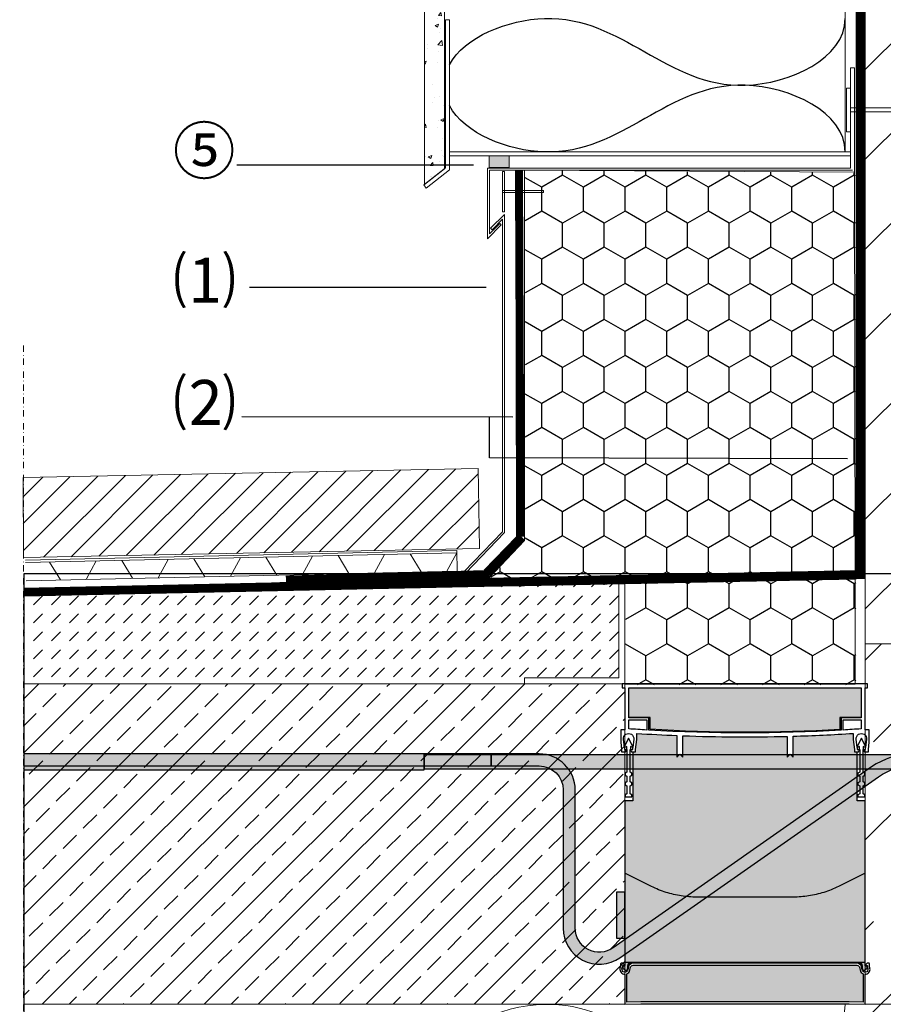
# Model space of a CAD drawing. Units: millimetres. Extents: x 93 to 2337, y 104 to 2059.
# Drawn here: x 707 to 1138, y 781 to 1272 of the extents above; entities that cross this region are included whole.
import ezdxf
from ezdxf.xclip import XClip

# ---------------------------------------------------------------- set-up
doc = ezdxf.new("R2010")
doc.units = ezdxf.units.MM
doc.header["$XCLIPFRAME"] = 2
for name, pattern in [('DASHED', [0.75, 0.5, -0.25]), ('STRICHPUNKT', [25.4, 12.7, -6.35, 0, -6.35]), ('VERDECKT', [9.524999999999999, 6.35, -3.175])]:
    doc.linetypes.add(name, pattern=pattern)
for name, color, linetype in [('DC- Drain', 7, 'Continuous'), ('TI-ABDICHTUNG', 1, 'DASHED'), ('TI-BRUCHLINIEN', 6, 'STRICHPUNKT'), ('TI-Detail_025', 3, 'Continuous'), ('TI-Detail_040', 40, 'Continuous'), ('TI-DÄMMUNG', 50, 'Continuous'), ('TI-FERTIGTEIL', 254, 'Continuous'), ('TI-KONTUR', 7, 'Continuous'), ('TI-PROFILE', 7, 'Continuous'), ('TI-SCHATTIERUNG DUNKEL', 8, 'Continuous'), ('TI-SCHATTIERUNG HELL', 9, 'Continuous'), ('TI-SCHATTIERUNG HELL @ 1', 9, 'Continuous'), ('TI-SCHATTIERUNG HELL @ 13 (1)', 9, 'Continuous'), ('TI-SCHATTIERUNG HELL @ 13 (2)', 9, 'Continuous'), ('TI-SCHATTIERUNG HELL @ 26', 9, 'Continuous'), ('TI-SCHATTIERUNG HELL @ 54', 9, 'Continuous'), ('TI-SCHATTIERUNG HELL @ 6.5', 9, 'Continuous'), ('TI-SCHRAFFUR', 1, 'Continuous')]:
    doc.layers.add(name, color=color, linetype=linetype)
doc.styles.add('ERSTELLTER_STIL_1', font='CorpidCdSchoeck.ttf')
pattern_1 = [(90, (2547.409291826133, 204.7980085118561), (-20.78460969082656, 0), [12, -24]), (90, (2537.016987167243, 222.7980085118561), (-20.78460969082656, 0), [12, -24]), (150.0000000000003, (2547.409291826133, 216.7980085118561), (10.39230484541318, 18.00000000000009), [12, -24]), (150.0000000000003, (2526.624682508354, 216.7980085118561), (10.39230484541318, 18.00000000000009), [12, -24]), (210.0000000000005, (2547.409291826133, 204.7980085118561), (-10.39230484541343, 17.99999999999994), [12, -24]), (210.0000000000005, (2526.624682508354, 204.7980085118561), (-10.39230484541343, 17.99999999999994), [12, -24])]

# ---------------------------------------------------------------- blocks, each defined once
blk = doc.blocks.new('Zugstab_2')
at = {"layer": 'TI-SCHATTIERUNG DUNKEL'}
for points in [[(394.9999999999995, -8), (394.9999999999995, 0), (0, 0), (0, -8)], [(714.9999999999995, -0.5), (394.9999999999995, -0.5), (394.9999999999995, -7.5), (714.9999999999995, -7.5)]]:
    blk.add_hatch(color=256, dxfattribs=at).paths.add_polyline_path(points)
at = {"layer": 'TI-KONTUR'}
for points in [[(394.9999999999995, 0), (0, 0), (0, -8), (394.9999999999995, -8)], [(714.9999999999995, -0.5), (394.9999999999995, -0.5), (394.9999999999995, -7.5), (714.9999999999995, -7.5)]]:
    blk.add_lwpolyline(points, close=True, dxfattribs=at)
blk = doc.blocks.new('*U8')
at = {"layer": 'TI-SCHATTIERUNG HELL @ 1'}
blk.add_hatch(color=256, dxfattribs=at).paths.add_polyline_path([(-84.19653001450524, 32.52360794867855), (-85.13019561767624, 32.53239910925913), (-86.06888055801392, 32.55888264502573), (-87.01199531555221, 32.60322611655283), (-87.95887231826782, 32.66559164847422), (-88.90884637832687, 32.74614851798106), (-89.86124515533493, 32.8450660022645), (-90.81540107727096, 32.96251814688731), (-91.77063941955612, 33.09867899741221), (-92.72630214691162, 33.25372975195933), (-93.68168115615845, 33.42784445609141), (-94.63602066040085, 33.62114708746958), (-95.58845043182419, 33.83354227866221), (-96.53833389282227, 34.06489651526499), (-97.48508691787765, 34.31508343543101), (-98.42809438705535, 34.58397667731333), (-99.36674833297775, 34.87145703162241), (-100.3004407882695, 35.17740052069712), (-101.2285566329956, 35.50168316687632), (-102.1505022048955, 35.84420483435679), (-103.0656385421757, 36.2048391612916), (-103.973240852356, 36.58334057654429), (-104.872899055481, 36.97944443549204), (-105.7642507553101, 37.39287894095469), (-106.6467019536231, 37.82335212774342), (-111, 40), (-120, 44.5), (-120, 0), (0, 0), (-4.547473508864641e-13, 44.5), (-9, 40), (-13.35329804596358, 37.82335212794715), (-14.23574924469085, 37.39287894095469), (-15.1271009445195, 36.97944443549204), (-16.02675914764404, 36.58334057654429), (-16.93436145782471, 36.2048391612916), (-17.84949779510544, 35.84420483435679), (-18.77144336700485, 35.50168316687632), (-19.69955921173141, 35.17740052069712), (-20.63325166702316, 34.87145703162241), (-21.57190561294601, 34.58397667731333), (-22.51491308212326, 34.31508343543101), (-23.46166610717864, 34.06489651526499), (-24.41154956817672, 33.83354227866221), (-25.36397933960052, 33.62114708746958), (-26.31831884384201, 33.42784445609141), (-27.27369785308883, 33.25372975195933), (-28.22936058044479, 33.09867899741221), (-29.18459892272995, 32.96251814688731), (-30.13875484466553, 32.8450660022645), (-31.09115362167358, 32.74614851798106), (-32.04112768173263, 32.66559164847422), (-32.98800468444824, 32.60322611655283), (-33.93111944198699, 32.55888264502573), (-34.86980438232467, 32.53239910925913), (-35.80346998549612, 32.52360794867855)])
at = {"layer": 'TI-SCHATTIERUNG HELL @ 13 (1)'}
blk.add_hatch(color=256, dxfattribs=at).paths.add_polyline_path([(-84.19653001450524, 32.52360794867855), (-85.13019561767624, 32.53239910925913), (-86.06888055801392, 32.55888264502573), (-87.01199531555221, 32.60322611655283), (-87.95887231826782, 32.66559164847422), (-88.90884637832687, 32.74614851798106), (-89.86124515533493, 32.8450660022645), (-90.81540107727096, 32.96251814688731), (-91.77063941955612, 33.09867899741221), (-92.72630214691162, 33.25372975195933), (-93.68168115615845, 33.42784445609141), (-94.63602066040085, 33.62114708746958), (-95.58845043182419, 33.83354227866221), (-96.53833389282227, 34.06489651526499), (-97.48508691787765, 34.31508343543101), (-98.42809438705535, 34.58397667731333), (-99.36674833297775, 34.87145703162241), (-100.3004407882695, 35.17740052069712), (-101.2285566329956, 35.50168316687632), (-102.1505022048955, 35.84420483435679), (-103.0656385421757, 36.2048391612916), (-103.973240852356, 36.58334057654429), (-104.872899055481, 36.97944443549204), (-105.7642507553101, 37.39287894095469), (-106.6467019536231, 37.82335212774342), (-111, 40), (-120, 44.5), (-120, 0), (0, 0), (-4.547473508864641e-13, 44.5), (-9, 40), (-13.35329804596358, 37.82335212794715), (-14.23574924469085, 37.39287894095469), (-15.1271009445195, 36.97944443549204), (-16.02675914764404, 36.58334057654429), (-16.93436145782471, 36.2048391612916), (-17.84949779510544, 35.84420483435679), (-18.77144336700485, 35.50168316687632), (-19.69955921173141, 35.17740052069712), (-20.63325166702316, 34.87145703162241), (-21.57190561294601, 34.58397667731333), (-22.51491308212326, 34.31508343543101), (-23.46166610717864, 34.06489651526499), (-24.41154956817672, 33.83354227866221), (-25.36397933960052, 33.62114708746958), (-26.31831884384201, 33.42784445609141), (-27.27369785308883, 33.25372975195933), (-28.22936058044479, 33.09867899741221), (-29.18459892272995, 32.96251814688731), (-30.13875484466553, 32.8450660022645), (-31.09115362167358, 32.74614851798106), (-32.04112768173263, 32.66559164847422), (-32.98800468444824, 32.60322611655283), (-33.93111944198699, 32.55888264502573), (-34.86980438232467, 32.53239910925913), (-35.80346998549612, 32.52360794867855)])
at = {"layer": 'TI-SCHATTIERUNG HELL @ 13 (2)'}
blk.add_hatch(color=256, dxfattribs=at).paths.add_polyline_path([(-84.19653001450524, 32.52360794867855), (-85.13019561767624, 32.53239910925913), (-86.06888055801392, 32.55888264502573), (-87.01199531555221, 32.60322611655283), (-87.95887231826782, 32.66559164847422), (-88.90884637832687, 32.74614851798106), (-89.86124515533493, 32.8450660022645), (-90.81540107727096, 32.96251814688731), (-91.77063941955612, 33.09867899741221), (-92.72630214691162, 33.25372975195933), (-93.68168115615845, 33.42784445609141), (-94.63602066040085, 33.62114708746958), (-95.58845043182419, 33.83354227866221), (-96.53833389282227, 34.06489651526499), (-97.48508691787765, 34.31508343543101), (-98.42809438705535, 34.58397667731333), (-99.36674833297775, 34.87145703162241), (-100.3004407882695, 35.17740052069712), (-101.2285566329956, 35.50168316687632), (-102.1505022048955, 35.84420483435679), (-103.0656385421757, 36.2048391612916), (-103.973240852356, 36.58334057654429), (-104.872899055481, 36.97944443549204), (-105.7642507553101, 37.39287894095469), (-106.6467019536231, 37.82335212774342), (-111, 40), (-120, 44.5), (-120, 0), (0, 0), (-4.547473508864641e-13, 44.5), (-9, 40), (-13.35329804596358, 37.82335212794715), (-14.23574924469085, 37.39287894095469), (-15.1271009445195, 36.97944443549204), (-16.02675914764404, 36.58334057654429), (-16.93436145782471, 36.2048391612916), (-17.84949779510544, 35.84420483435679), (-18.77144336700485, 35.50168316687632), (-19.69955921173141, 35.17740052069712), (-20.63325166702316, 34.87145703162241), (-21.57190561294601, 34.58397667731333), (-22.51491308212326, 34.31508343543101), (-23.46166610717864, 34.06489651526499), (-24.41154956817672, 33.83354227866221), (-25.36397933960052, 33.62114708746958), (-26.31831884384201, 33.42784445609141), (-27.27369785308883, 33.25372975195933), (-28.22936058044479, 33.09867899741221), (-29.18459892272995, 32.96251814688731), (-30.13875484466553, 32.8450660022645), (-31.09115362167358, 32.74614851798106), (-32.04112768173263, 32.66559164847422), (-32.98800468444824, 32.60322611655283), (-33.93111944198699, 32.55888264502573), (-34.86980438232467, 32.53239910925913), (-35.80346998549612, 32.52360794867855)])
at = {"layer": 'TI-SCHATTIERUNG HELL @ 26'}
blk.add_hatch(color=256, dxfattribs=at).paths.add_polyline_path([(-84.19653001450524, 32.52360794867855), (-85.13019561767624, 32.53239910925913), (-86.06888055801392, 32.55888264502573), (-87.01199531555221, 32.60322611655283), (-87.95887231826782, 32.66559164847422), (-88.90884637832687, 32.74614851798106), (-89.86124515533493, 32.8450660022645), (-90.81540107727096, 32.96251814688731), (-91.77063941955612, 33.09867899741221), (-92.72630214691162, 33.25372975195933), (-93.68168115615845, 33.42784445609141), (-94.63602066040085, 33.62114708746958), (-95.58845043182419, 33.83354227866221), (-96.53833389282227, 34.06489651526499), (-97.48508691787765, 34.31508343543101), (-98.42809438705535, 34.58397667731333), (-99.36674833297775, 34.87145703162241), (-100.3004407882695, 35.17740052069712), (-101.2285566329956, 35.50168316687632), (-102.1505022048955, 35.84420483435679), (-103.0656385421757, 36.2048391612916), (-103.973240852356, 36.58334057654429), (-104.872899055481, 36.97944443549204), (-105.7642507553101, 37.39287894095469), (-106.6467019536231, 37.82335212774342), (-111, 40), (-120, 44.5), (-120, 0), (0, 0), (-4.547473508864641e-13, 44.5), (-9, 40), (-13.35329804596358, 37.82335212794715), (-14.23574924469085, 37.39287894095469), (-15.1271009445195, 36.97944443549204), (-16.02675914764404, 36.58334057654429), (-16.93436145782471, 36.2048391612916), (-17.84949779510544, 35.84420483435679), (-18.77144336700485, 35.50168316687632), (-19.69955921173141, 35.17740052069712), (-20.63325166702316, 34.87145703162241), (-21.57190561294601, 34.58397667731333), (-22.51491308212326, 34.31508343543101), (-23.46166610717864, 34.06489651526499), (-24.41154956817672, 33.83354227866221), (-25.36397933960052, 33.62114708746958), (-26.31831884384201, 33.42784445609141), (-27.27369785308883, 33.25372975195933), (-28.22936058044479, 33.09867899741221), (-29.18459892272995, 32.96251814688731), (-30.13875484466553, 32.8450660022645), (-31.09115362167358, 32.74614851798106), (-32.04112768173263, 32.66559164847422), (-32.98800468444824, 32.60322611655283), (-33.93111944198699, 32.55888264502573), (-34.86980438232467, 32.53239910925913), (-35.80346998549612, 32.52360794867855)])
at = {"layer": 'TI-SCHATTIERUNG HELL @ 54'}
blk.add_hatch(color=256, dxfattribs=at).paths.add_polyline_path([(-84.19653001450524, 32.52360794867855), (-85.13019561767624, 32.53239910925913), (-86.06888055801392, 32.55888264502573), (-87.01199531555221, 32.60322611655283), (-87.95887231826782, 32.66559164847422), (-88.90884637832687, 32.74614851798106), (-89.86124515533493, 32.8450660022645), (-90.81540107727096, 32.96251814688731), (-91.77063941955612, 33.09867899741221), (-92.72630214691162, 33.25372975195933), (-93.68168115615845, 33.42784445609141), (-94.63602066040085, 33.62114708746958), (-95.58845043182419, 33.83354227866221), (-96.53833389282227, 34.06489651526499), (-97.48508691787765, 34.31508343543101), (-98.42809438705535, 34.58397667731333), (-99.36674833297775, 34.87145703162241), (-100.3004407882695, 35.17740052069712), (-101.2285566329956, 35.50168316687632), (-102.1505022048955, 35.84420483435679), (-103.0656385421757, 36.2048391612916), (-103.973240852356, 36.58334057654429), (-104.872899055481, 36.97944443549204), (-105.7642507553101, 37.39287894095469), (-106.6467019536231, 37.82335212774342), (-111, 40), (-120, 44.5), (-120, 0), (0, 0), (-4.547473508864641e-13, 44.5), (-9, 40), (-13.35329804596358, 37.82335212794715), (-14.23574924469085, 37.39287894095469), (-15.1271009445195, 36.97944443549204), (-16.02675914764404, 36.58334057654429), (-16.93436145782471, 36.2048391612916), (-17.84949779510544, 35.84420483435679), (-18.77144336700485, 35.50168316687632), (-19.69955921173141, 35.17740052069712), (-20.63325166702316, 34.87145703162241), (-21.57190561294601, 34.58397667731333), (-22.51491308212326, 34.31508343543101), (-23.46166610717864, 34.06489651526499), (-24.41154956817672, 33.83354227866221), (-25.36397933960052, 33.62114708746958), (-26.31831884384201, 33.42784445609141), (-27.27369785308883, 33.25372975195933), (-28.22936058044479, 33.09867899741221), (-29.18459892272995, 32.96251814688731), (-30.13875484466553, 32.8450660022645), (-31.09115362167358, 32.74614851798106), (-32.04112768173263, 32.66559164847422), (-32.98800468444824, 32.60322611655283), (-33.93111944198699, 32.55888264502573), (-34.86980438232467, 32.53239910925913), (-35.80346998549612, 32.52360794867855)])
at = {"layer": 'TI-SCHATTIERUNG HELL @ 6.5'}
blk.add_hatch(color=256, dxfattribs=at).paths.add_polyline_path([(-84.19653001450524, 32.52360794867855), (-85.13019561767624, 32.53239910925913), (-86.06888055801392, 32.55888264502573), (-87.01199531555221, 32.60322611655283), (-87.95887231826782, 32.66559164847422), (-88.90884637832687, 32.74614851798106), (-89.86124515533493, 32.8450660022645), (-90.81540107727096, 32.96251814688731), (-91.77063941955612, 33.09867899741221), (-92.72630214691162, 33.25372975195933), (-93.68168115615845, 33.42784445609141), (-94.63602066040085, 33.62114708746958), (-95.58845043182419, 33.83354227866221), (-96.53833389282227, 34.06489651526499), (-97.48508691787765, 34.31508343543101), (-98.42809438705535, 34.58397667731333), (-99.36674833297775, 34.87145703162241), (-100.3004407882695, 35.17740052069712), (-101.2285566329956, 35.50168316687632), (-102.1505022048955, 35.84420483435679), (-103.0656385421757, 36.2048391612916), (-103.973240852356, 36.58334057654429), (-104.872899055481, 36.97944443549204), (-105.7642507553101, 37.39287894095469), (-106.6467019536231, 37.82335212774342), (-111, 40), (-120, 44.5), (-120, 0), (0, 0), (-4.547473508864641e-13, 44.5), (-9, 40), (-13.35329804596358, 37.82335212794715), (-14.23574924469085, 37.39287894095469), (-15.1271009445195, 36.97944443549204), (-16.02675914764404, 36.58334057654429), (-16.93436145782471, 36.2048391612916), (-17.84949779510544, 35.84420483435679), (-18.77144336700485, 35.50168316687632), (-19.69955921173141, 35.17740052069712), (-20.63325166702316, 34.87145703162241), (-21.57190561294601, 34.58397667731333), (-22.51491308212326, 34.31508343543101), (-23.46166610717864, 34.06489651526499), (-24.41154956817672, 33.83354227866221), (-25.36397933960052, 33.62114708746958), (-26.31831884384201, 33.42784445609141), (-27.27369785308883, 33.25372975195933), (-28.22936058044479, 33.09867899741221), (-29.18459892272995, 32.96251814688731), (-30.13875484466553, 32.8450660022645), (-31.09115362167358, 32.74614851798106), (-32.04112768173263, 32.66559164847422), (-32.98800468444824, 32.60322611655283), (-33.93111944198699, 32.55888264502573), (-34.86980438232467, 32.53239910925913), (-35.80346998549612, 32.52360794867855)])
blk = doc.blocks.new('*U9')
at = {"layer": 'TI-SCHATTIERUNG HELL @ 1'}
blk.add_hatch(color=256, dxfattribs=at).paths.add_polyline_path([(-120, 35), (-122.735617919519, 35), (-123.7278957962326, 35), (-124.1000000000004, 35), (-124.1000000000004, 12), (-123.7278957962326, 12), (-122.735617919519, 12), (-120, 12)])
at = {"layer": 'TI-SCHATTIERUNG HELL @ 13 (1)'}
blk.add_hatch(color=256, dxfattribs=at).paths.add_polyline_path([(-120, 35), (-122.735617919519, 35), (-123.7278957962326, 35), (-124.1000000000004, 35), (-124.1000000000004, 12), (-123.7278957962326, 12), (-122.735617919519, 12), (-120, 12)])
at = {"layer": 'TI-SCHATTIERUNG HELL @ 13 (2)'}
blk.add_hatch(color=256, dxfattribs=at).paths.add_polyline_path([(-120, 35), (-122.735617919519, 35), (-123.7278957962326, 35), (-124.1000000000004, 35), (-124.1000000000004, 12), (-123.7278957962326, 12), (-122.735617919519, 12), (-120, 12)])
at = {"layer": 'TI-SCHATTIERUNG HELL @ 26'}
blk.add_hatch(color=256, dxfattribs=at).paths.add_polyline_path([(-120, 35), (-122.735617919519, 35), (-123.7278957962326, 35), (-124.1000000000004, 35), (-124.1000000000004, 12), (-123.7278957962326, 12), (-122.735617919519, 12), (-120, 12)])
at = {"layer": 'TI-SCHATTIERUNG HELL @ 54'}
blk.add_hatch(color=256, dxfattribs=at).paths.add_polyline_path([(-120, 35), (-122.735617919519, 35), (-123.7278957962326, 35), (-124.1000000000004, 35), (-124.1000000000004, 12), (-123.7278957962326, 12), (-122.735617919519, 12), (-120, 12)])
at = {"layer": 'TI-SCHATTIERUNG HELL @ 6.5'}
blk.add_hatch(color=256, dxfattribs=at).paths.add_polyline_path([(-120, 35), (-122.735617919519, 35), (-123.7278957962326, 35), (-124.1000000000004, 35), (-124.1000000000004, 12), (-123.7278957962326, 12), (-122.735617919519, 12), (-120, 12)])
blk = doc.blocks.new('HTE-Drucklager_2')
at = {"layer": 'TI-KONTUR'}
for points in [[(0, 44.5), (-9, 40), (-13.35329804596358, 37.82335212794715), (-14.23574924469085, 37.39287894095469), (-15.12710094451904, 36.97944443549204), (-16.02675914764404, 36.58334057654429), (-16.93436145782471, 36.2048391612916), (-17.84949779510498, 35.84420483435679), (-18.77144336700485, 35.50168316687632), (-19.69955921173141, 35.17740052069712), (-20.63325166702316, 34.87145703162241), (-21.57190561294601, 34.58397667731333), (-22.51491308212326, 34.31508343543101), (-23.46166610717864, 34.06489651526499), (-24.41154956817672, 33.83354227866221), (-25.36397933960052, 33.62114708746958), (-26.31831884384201, 33.42784445609141), (-27.27369785308883, 33.25372975195933), (-28.22936058044434, 33.09867899741221), (-29.18459892272995, 32.96251814688731), (-30.13875484466553, 32.8450660022645), (-31.09115362167358, 32.74614851798106), (-32.04112768173263, 32.66559164847422), (-32.98800468444824, 32.60322611655283), (-33.93111944198699, 32.55888264502573), (-34.86980438232422, 32.53239910925913), (-35.80346998549612, 32.52360794867855), (-84.19653001450524, 32.52360794867855), (-85.13019561767624, 32.53239910925913), (-86.06888055801392, 32.55888264502573), (-87.01199531555221, 32.60322611655283), (-87.95887231826782, 32.66559164847422), (-88.90884637832687, 32.74614851798106), (-89.86124515533493, 32.8450660022645), (-90.81540107727051, 32.96251814688731), (-91.77063941955612, 33.09867899741221), (-92.72630214691162, 33.25372975195933), (-93.68168115615845, 33.42784445609141), (-94.63602066040085, 33.62114708746958), (-95.58845043182373, 33.83354227866221), (-96.53833389282227, 34.06489651526499), (-97.48508691787765, 34.31508343543101), (-98.42809438705535, 34.58397667731333), (-99.3667483329782, 34.87145703162241), (-100.3004407882695, 35.17740052069712), (-101.2285566329956, 35.50168316687632), (-102.150502204895, 35.84420483435679), (-103.0656385421757, 36.2048391612916), (-103.973240852356, 36.58334057654429), (-104.872899055481, 36.97944443549204), (-105.7642507553101, 37.39287894095469), (-106.6467019536231, 37.82335212774342), (-111, 40), (-120, 44.5), (-120, 0), (0, 0)], [(-120, 35), (-122.735617919519, 35), (-123.7278957962326, 35), (-124.1000000000004, 35), (-124.1000000000004, 12), (-123.7278957962326, 12), (-122.735617919519, 12), (-120, 12)]]:
    blk.add_lwpolyline(points, close=True, dxfattribs=at)
at = {"layer": 'TI-SCHATTIERUNG HELL', "linetype": 'Continuous'}
for name in ['*U8', '*U9']:
    blk.add_blockref(name, (0, 0), dxfattribs=at)
blk = doc.blocks.new('A$C3A5E71AE')
at = {"layer": 'TI-SCHATTIERUNG DUNKEL'}
for points in [[(0, 2.220446049250313e-16), (5.684341886080801e-14, -6), (260, -6.000000000000171), (260, -1.70530256582424e-13)], [(284, -1.70530256582424e-13), (260, -1.70530256582424e-13), (260, -6.000000000000171), (284, -6.000000000000171, -0.4142135623730951), (296, -18.00000000000017), (296, -87.00000000000017, 0.6068148963145965), (324.3243758543189, -101.7447367972021), (453.3137014431289, -11.42543867133054, -0.1539147210598293), (470.5209945336603, -6.000000000000284), (543.5209945336603, -6.000000000000341), (543.5209945336603, -2.842170943040401e-13), (470.5209945336605, -2.273736754432321e-13, 0.1539147210598294), (449.8722428250229, -6.510526405596522), (320.8829172362125, -96.82982453146809, -0.606814896314596), (302, -87.00000000000017), (302, -18.00000000000017, 0.4142135623730951)]]:
    blk.add_hatch(color=256, dxfattribs=at).paths.add_polyline_path(points)
at = {"layer": 'TI-KONTUR'}
blk.add_lwpolyline([(260, -1.70530256582424e-13), (0, 0), (2.842170943040401e-14, -6), (260, -6.000000000000171)], close=True, dxfattribs=at)
blk.add_lwpolyline([(284, -1.70530256582424e-13), (260, -1.70530256582424e-13), (260, -6.000000000000171), (284, -6.000000000000171, -0.4142135623730953), (296, -18.00000000000017), (296, -87.00000000000017, 0.6068148963145967), (324.3243758543189, -101.7447367972021), (453.3137014431289, -11.42543867133048, -0.1539147210598292), (470.5209945336603, -6.000000000000284), (543.5209945336603, -6.000000000000341), (543.5209945336603, -2.842170943040401e-13), (470.5209945336604, -2.273736754432321e-13, 0.153914721059829), (449.8722428250228, -6.510526405596522), (320.8829172362125, -96.82982453146809, -0.6068148963145964), (302, -87.00000000000017), (302, -18.00000000000017, 0.4142135623730949)], format="xyb", close=True, dxfattribs=at)
blk = doc.blocks.new('KXT50-H160_V3')
at = {"layer": 'TI-FERTIGTEIL'}
h = blk.add_hatch(color=256, dxfattribs=at)
edge = h.paths.add_edge_path()
edge.add_line((-47.33600382471604, -22.69145620339987), (-47.33600382471514, -16.74966054582183))
edge.add_line((-47.33600382471514, -16.74966054582183), (-57.99884186222698, -16.74966054582183))
edge.add_line((-57.99884186222698, -16.74966054582183), (-57.99884186222698, -1.999960064211336))
edge.add_line((-57.99884186222698, -1.999960064211336), (57.99884186222334, -1.999960064211336))
edge.add_line((57.99884186222334, -1.999960064211336), (57.99884186222334, -16.74966054582183))
edge.add_line((57.99884186222334, -16.74966054582183), (47.3360038247115, -16.74966054582183))
edge.add_line((47.3360038247115, -16.74966054582183), (47.3360038247115, -22.85288160034543))
edge.add_arc((1.337154776945226, 761.4360763121294), 785.6367249671795, 266.4480356255701, 273.3565743068177, ccw=False)
h = blk.add_hatch(color=256, dxfattribs=at)
edge = h.paths.add_edge_path()
edge.add_line((59.99880192644014, -58.44932109165529), (55.99880192644014, -58.44932109165529))
edge.add_line((55.99880192644014, -58.44932109165529), (55.99880192644014, -33.99932109165093))
edge.add_line((55.99880192644014, -33.99932109165093), (54.57391025225843, -33.99932109165093))
edge.add_line((54.57391025225843, -33.99932109165093), (54.57391025225843, -32.80749248174106))
edge.add_line((54.57391025225843, -32.80749248174106), (53.99892023725897, -27.85195870877214))
edge.add_line((53.99892023725897, -27.85195870877214), (53.99892023725943, -24.77024579693534))
edge.add_arc((-1.509761204943061e-10, 817.4836762479827), 843.9831470988346, 271.629483423127, 273.66834929659535, ccw=False)
edge.add_line((23.9995192740389, -26.15817647238873), (23.9995192740389, -36.69926717833732))
edge.add_line((23.9995192740389, -36.69926717833732), (22.49954922587858, -35.19929713018064))
edge.add_line((22.49954922587858, -35.19929713018064), (20.99957917771644, -36.69926717833732))
edge.add_line((20.99957917771644, -36.69926717833732), (20.99957917771644, -26.23817973371479))
edge.add_arc((-2.501110429875553e-11, 817.4836762479608), 843.9831470988065, 267.89506079598704, 271.4257529240875, ccw=False)
edge.add_line((-30.9993794987904, -25.92997733935044), (-30.9993794987904, -36.69926717833732))
edge.add_line((-30.9993794987904, -36.69926717833732), (-32.49934954695163, -35.19929713018064))
edge.add_line((-32.49934954695163, -35.19929713018064), (-33.99931959511196, -36.69926717833732))
edge.add_line((-33.99931959511196, -36.69926717833732), (-33.99931959511241, -25.81437240025116))
edge.add_arc((7.639755494892597e-11, 817.4836762491977), 843.9831471000497, 266.331650703415, 267.6912515441209, ccw=False)
edge.add_line((-53.99892023725988, -24.77024579694262), (-53.99892023725988, -27.85195870877214))
edge.add_line((-53.99892023725988, -27.85195870877214), (-54.57391025225843, -32.80749248174106))
edge.add_line((-54.57391025225843, -32.80749248174106), (-54.57391025225843, -33.99932109165093))
edge.add_line((-54.57391025225843, -33.99932109165093), (-56.00119807355986, -33.99932109165093))
edge.add_line((-56.00119807355986, -33.99932109165093), (-56.00119807355986, -58.44932109165529))
edge.add_line((-56.00119807355986, -58.44932109165529), (-60.00119807355986, -58.44932109165529))
edge.add_line((-60.00119807355986, -58.44932109165529), (-60.00119807355986, -139))
edge.add_line((-60.00119807355986, -139), (59.99880192644014, -139))
edge.add_line((59.99880192644014, -139), (59.99880192644014, -58.44932109165529))
blk.add_hatch(color=256, dxfattribs=at).paths.add_polyline_path([(52.01874341283383, -158.6999999999971), (59, -158.9617971220214), (59, -144.8353194874944, -0.2506907557404282), (57.45441296963736, -143.0536049318835), (57.11167740404926, -141.5442855645306, 0.3502256785613778), (55.80367000372325, -140.5), (-55.8036700037228, -140.5, 0.3502256785612186), (-57.11167740404835, -141.5442855645306), (-57.45441296963781, -143.0536049318835, -0.2506907557402282), (-58.99999999999955, -144.8353194874944), (-58.99999999999955, -158.9617971220214), (-52.01874341283337, -158.6999999999971)])
at = {"layer": 'TI-SCHATTIERUNG HELL'}
h = blk.add_hatch(color=256, dxfattribs=at)
h.paths.add_polyline_path([(-56.5, -139), (-60, -139), (-60, -140.6290943268614, -0.5486187866265789), (-60.42678547852211, -140.9009866629785), (-60.90208972380651, -140.6793486534443, 0.08636310052005321), (-61, -140.7109001890931), (-61, -141.9604872610871, 0.267949192431134), (-60.84999999999991, -142.2202948822232), (-58.9743307510962, -143.3032130279898), (-58.5, -142), (-58.5, -141, -0.414213562373095)])
h.paths.add_polyline_path([(60, -139), (56.5, -139, -0.4142135623730284), (58.5, -141), (58.5, -142), (58.9743307510962, -143.3032130279898), (60.84999999999991, -142.2202948822232, 0.2679491924311242), (61, -141.9604872610871), (61, -140.7182087858164), (60.90208972380651, -140.6840591888686), (60.42678547852256, -140.9009866629785, -0.5486187866270639), (60, -140.6290943268614)])
at = {"layer": 'TI-KONTUR'}
blk.add_line((-60, -139), (60, -139), dxfattribs=at)
for points in [[(61.19877796496894, 0), (-61.19877796496894, 0), (-61.19877796496894, -1.999960064211336), (-59.99880192644014, -1.999960064211336), (-59.99880192644014, -22.99954073847039), (-61.99876199065511, -22.99954073847039), (-61.99876199065511, -29.14471618274547), (-61.57377047700902, -32.80749248174106), (-61.57377047700902, -33.99932109165093), (-59.57381041279405, -33.99932109165093), (-58.9738223935301, -32.99934105954162), (-58.9738223935301, -31.29937500495726), (-60.1737984320589, -31.85893302132899), (-60.65646173932328, -27.69911414147646, -1.122738847292784), (-55.49121898994417, -27.69911414147646), (-55.97388229720855, -31.85893302132899), (-57.17385833573735, -31.29937500495726), (-57.17385833573735, -32.99934105954162), (-56.5738703164734, -33.99932109165093), (-54.57391025225843, -33.99932109165093), (-54.57391025225843, -32.80749248174106), (-53.99892023725988, -27.85195870877214), (-53.99892023725988, -24.77024579694262, 0.005932447389714554), (-33.99931959511196, -25.81437240025116), (-33.99931959511196, -36.69926717833732), (-32.49934954695163, -35.19929713018064), (-30.9993794987904, -36.69926717833732), (-30.9993794987904, -25.92997733935044, 0.01540676948130322), (20.99957917771644, -26.23817973371479), (20.99957917771644, -36.69926717833732), (22.49954922587858, -35.19929713018064), (23.9995192740389, -36.69926717833732), (23.9995192740389, -26.15817647238873, 0.008896465323293783), (53.99892023725897, -24.77024579693534), (53.99892023725897, -27.85195870877214), (54.57391025225843, -32.80749248174106), (54.57391025225843, -33.99932109165093), (56.5738703164734, -33.99932109165093), (57.17385833573735, -32.99934105954162), (57.17385833573735, -31.29937500495726), (55.97388229720855, -31.85893302132899), (55.49121898994417, -27.69911414147646, -1.122738847292801), (60.65646173932328, -27.69911414147646), (60.1737984320589, -31.85893302132899), (58.9738223935301, -31.29937500495726), (58.9738223935301, -32.99934105954162), (59.57381041279405, -33.99932109165093), (61.57377047700902, -33.99932109165093), (61.57377047700902, -32.80749248174106), (61.99876199065511, -29.14471618274547), (61.99876199065511, -22.99954073847039), (59.99880192644014, -22.99954073847039), (59.99880192644014, -1.999960064211336), (61.19877796496894, -1.999960064211336)], [(57.99884186222516, -1.999960064211336), (57.99884186222516, -16.99966054582183), (47.99904154115211, -16.99966054582183), (47.99904154115211, -23.13025372230913, -0.02852675845933013), (-47.99904154115211, -23.13025372230913), (-47.99904154115211, -16.99966054582183), (-57.99884186222516, -16.99966054582183), (-57.99884186222516, -1.999960064211336)], [(-47.33600382471604, -22.69145620339987), (-47.33600382471514, -16.74966054582183), (-57.99884186222698, -16.74966054582183), (-57.99884186222698, -1.999960064211336), (57.99884186222334, -1.999960064211336), (57.99884186222334, -16.74966054582183), (47.3360038247115, -16.74966054582183), (47.3360038247115, -22.85288160034543, -0.03015332033477613)], [(-48.9990215732596, -17.99964057793113), (-48.9990215732596, -23.07255811937648, -0.002677638927718821), (-57.99884186222516, -22.49955072241573), (-57.99884186222516, -17.99964057793113)], [(48.9990215732596, -17.99964057793113), (57.99884186222516, -17.99964057793113), (57.99884186222516, -22.49955072242301, -0.002677638927733749), (48.9990215732596, -23.07255811937648)], [(60, -144.9976810841617, 0.4492435405613574), (62.35994456699336, -142.0987999487115), (62.10000000000036, -140.5), (62.09999999999991, -139.8000000000029, 0.4142135623730951), (61.80000000000018, -139.5), (61.19456666924589, -139.5, 0.153879077958572), (61.02252796593666, -139.5542304238479), (60.22796129669086, -140.110427092317, 0.1670354506444076), (60.05616551466392, -140.442645497671, 0.629275231040763), (60.64523267665527, -140.7673759195095, -0.6163407314075618), (61.15650385135086, -140.9282926985979), (61.3729054780938, -142.2592799692284, -0.9694145284923366), (58.42958651968092, -142.8321629591301), (57.92394187480431, -140.605433864941, 0.1746973026097041), (57.81430303804655, -140.4340792600342), (56.68087664424911, -139.5622128032701, 0.1654081306735647), (56.49796341599449, -139.5), (-56.49796341599404, -139.5, 0.1654081306735464), (-56.68087664424911, -139.5622128032701), (-57.81430303804609, -140.4340792600342, 0.1746973026096562), (-57.92394187480386, -140.605433864941), (-58.42958651968047, -142.8321629591301, -0.9694145284924471), (-61.3729054780938, -142.2592799692284), (-61.15650385135041, -140.9282926985979, -0.4973032973043706), (-60.73360664615848, -140.7045443686366), (-60.52678547852202, -140.8009866629727, 0.6478454049466644), (-60.11272556686936, -140.442645497671, 0.3237429338062134), (-60.22796129669086, -140.110427092317), (-61.02252796593621, -139.5542304238479, 0.1538790779585256), (-61.19456666924543, -139.5), (-61.79999999999973, -139.5, 0.4142135623731507), (-62.09999999999991, -139.8000000000029), (-62.09999999999945, -140.5), (-62.35994456699336, -142.0987999487115, 0.4492435405613724), (-59.99999999999955, -144.9976810841617), (-59.99999999999955, -160), (-51.99999999999955, -159.6999999999971), (52, -159.6999999999971), (60, -160)], [(-52.01874341283337, -158.6999999999971), (-58.99999999999955, -158.9617971220214), (-58.99999999999955, -144.8353194874944, 0.2506907557402658), (-57.45441296963781, -143.0536049318835), (-57.11167740404835, -141.5442855645306, -0.3502256785612889), (-55.8036700037228, -140.5), (55.8036700037228, -140.5, -0.3502256785612848), (57.11167740404926, -141.5442855645306), (57.45441296963781, -143.0536049318835, 0.2506907557402849), (59, -144.8353194874944), (59, -158.9617971220214), (52.01874341283383, -158.6999999999971)]]:
    blk.add_lwpolyline(points, format="xyb", close=True, dxfattribs=at)
for points in [[(-58.07377047700993, -27.14932109165238), (-60.12377047701011, -31.24932109165093), (-60.12377047701011, -32.74932109165093), (-58.92377047700938, -32.74932109165093), (-58.92377047700938, -44.14932109165238), (-59.77377047700975, -44.64006882045942), (-59.77377047700975, -45.64006882045942), (-58.92377047700938, -46.13081654927373), (-58.92377047700938, -48.95857336284098), (-59.77377047700975, -49.44932109165529), (-59.77377047700975, -50.44932109165529), (-58.92377047700938, -50.94006882046233), (-58.92377047700938, -54.95857336284098), (-59.77377047700975, -55.44932109165529), (-59.77377047700975, -56.44932109165529), (-56.37377047701011, -56.44932109165529), (-56.37377047701011, -55.44932109165529), (-57.22377047700957, -54.95857336284098), (-57.22377047700957, -50.94006882046233), (-56.37377047701011, -50.44932109165529), (-56.37377047701011, -49.44932109165529), (-57.22377047700957, -48.95857336284098), (-57.22377047700957, -46.13081654927373), (-56.37377047701011, -45.64006882045942), (-56.37377047701011, -44.64006882045942), (-57.22377047700957, -44.14932109165238), (-57.22377047700957, -32.74932109165093), (-56.02377047700975, -32.74932109165093), (-56.02377047700975, -31.24932109165093), (-58.07377047700993, -27.14932109165238)], [(58.07391025225752, -27.14932109165238), (56.02391025225734, -31.24932109165093), (56.02391025225734, -32.74932109165093), (57.22391025225807, -32.74932109165093), (57.22391025225807, -44.14932109165238), (56.3739102522577, -44.64006882045942), (56.3739102522577, -45.64006882045942), (57.22391025225807, -46.13081654927373), (57.22391025225807, -48.95857336284098), (56.3739102522577, -49.44932109165529), (56.3739102522577, -50.44932109165529), (57.22391025225807, -50.94006882046233), (57.22391025225807, -54.95857336284098), (56.3739102522577, -55.44932109165529), (56.3739102522577, -56.44932109165529), (59.77391025225734, -56.44932109165529), (59.77391025225734, -55.44932109165529), (58.92391025225788, -54.95857336284098), (58.92391025225788, -50.94006882046233), (59.77391025225734, -50.44932109165529), (59.77391025225734, -49.44932109165529), (58.92391025225788, -48.95857336284098), (58.92391025225788, -46.13081654927373), (59.77391025225734, -45.64006882045942), (59.77391025225734, -44.64006882045942), (58.92391025225788, -44.14932109165238), (58.92391025225788, -32.74932109165093), (60.1239102522577, -32.74932109165093), (60.1239102522577, -31.24932109165093), (58.07391025225752, -27.14932109165238)], [(-56.00119807355986, -34), (-56.00119807355986, -58.44932109165529), (-60.00119807355986, -58.44932109165529), (-60.00119807355986, -139.1999999999971)], [(59.99880192644014, -139.1999999999971), (59.99880192644014, -58.44932109165529), (55.99880192644014, -58.44932109165529), (55.99880192644014, -34)]]:
    blk.add_lwpolyline(points, dxfattribs=at)
for points in [[(-60, -139), (-60, -140.6290943268614, -0.5486187866267106), (-60.42678547852211, -140.9009866629785), (-60.90208972380651, -140.6793486534443, 0.08636310052005322), (-61, -140.7109001890931), (-61, -141.9604872610871, 0.267949192431127), (-60.84999999999991, -142.2202948822232), (-58.9743307510962, -143.3032130279898), (-58.5, -142), (-58.5, -141, -0.4142135623730951), (-56.5, -139)], [(56.5, -139, -0.4142135623730951), (58.5, -141), (58.5, -142), (58.9743307510962, -143.3032130279898), (60.84999999999991, -142.2202948822232, 0.2679491924311412), (61, -141.9604872610871), (61, -140.7182087858164), (60.90208972380651, -140.6840591888686), (60.42678547852211, -140.9009866629785, -0.5486187866266505), (60, -140.6290943268614), (60, -139)]]:
    blk.add_lwpolyline(points, format="xyb", dxfattribs=at)
for name, p in [('Zugstab_2', (-555.0011980735594, -35)), ('A$C3A5E71AE', (-386.7011980735879, -35.00000000001455)), ('HTE-Drucklager_2', (59.99880192644014, -138.9999999999927))]:
    blk.add_blockref(name, p)

msp = doc.modelspace()

# ---------------------------------------------------------------- hatches: boundary and pattern name
at = {"layer": 'TI-DÄMMUNG'}
h = msp.add_hatch(dxfattribs=at)
h.set_pattern_fill('VERBAND__SECHSECK2_', color=256, style=0, pattern_type=2)
h.set_pattern_definition(pattern_1)
h.paths.add_polyline_path([(959.5673263645394, 1197.040741111951), (1124.15197186538, 1196.040741111952), (1124.454687033366, 992.7976927456621), (959.5673263645394, 989.4999455322854), (937.4919245191368, 989.0584374953773), (959.5673263645394, 1012.034876150798)], flags=0)
h = msp.add_hatch(dxfattribs=at)
h.set_pattern_fill('VERBAND__SECHSECK2_', color=256, style=0, pattern_type=2)
h.set_pattern_definition(pattern_1)
h.paths.add_polyline_path([(1009.568092511699, 990.4999608552289), (1124.454687033366, 992.7976927456621), (1124.454687033366, 940.2995846560557), (1009.568092511699, 940.2995846560557)], flags=0)
at = {"layer": 'TI-SCHATTIERUNG HELL', "linetype": 'Continuous', "lineweight": 20}
msp.add_hatch(color=9, dxfattribs=at).paths.add_polyline_path([(941.5289482544513, 1198.678229143863), (951.5289482544531, 1198.678229143863), (951.5289482544513, 1204.39714152242), (941.5289482544513, 1204.39714152242)], flags=0)
at = {"layer": 'TI-SCHRAFFUR', "linetype": 'Continuous', "lineweight": 20}
h = msp.add_hatch(dxfattribs=at)
h.set_pattern_fill('AR_CONC', color=1, style=0, pattern_type=2)
h.set_pattern_definition([(49.99999999999999, (909.1911441906423, 1312.758724680027), (-18.21846689960039, 1.593908553890309), [1.905, -20.955]), (355, (909.1911441906423, 1312.758724680027), (-3.524282597566699, 19.105664288218), [1.524, -16.764]), (100.451, (910.7093441906427, 1312.625899680028), (14.69425016659593, 17.51166878202919), [1.618999999999999, -17.80899999999999]), (46.18419999999998, (909.1911441906423, 1317.838724680027), (-27.10790408921301, 4.204232793272716), [2.857499999999982, -31.43249999999988]), (96.63559999999998, (911.4501341906425, 1317.488374680028), (23.74042344662371, 24.74255558900491), [2.428499999999969, -26.71349999999975]), (351.1840000000001, (909.1911441906423, 1317.838724680027), (23.74046058139338, 24.74251178605976), [2.286, -25.146]), (21, (911.7311441906431, 1316.568724680028), (-15.16148798353833, 10.22655185167625), [1.905, -20.955]), (326, (911.7311441906431, 1316.568724680028), (6.180202834764704, 18.41879661223193), [1.524, -16.764]), (71.45140000000002, (912.9945941906435, 1315.716514680027), (21.34164907701243, 8.192285771605743), [1.618999999999988, -17.80899999999981]), (37.50000000000001, (909.1911441906423, 1312.758724680027), (0.3088603250591819, 8.455503887315304), [0, -16.5608, 0, -17.018, 0, -16.8275]), (7.499999999999999, (909.1911441906423, 1312.758724680027), (6.681966251030573, 10.01805748181194), [0, -9.702799999999998, 0, -16.1798, 0, -6.413499999999996]), (327.5, (903.526944190643, 1312.758724680027), (-13.55905951668714, 0.5728743992673468), [0, -6.349999999999996, 0, -19.812, 0, -26.28900000000001]), (317.5, (900.986944190643, 1312.758724680027), (14.8129181386018, 2.542649103333298), [0, -8.254999999999999, 0, -13.15719999999999, 0, -18.669])])
h.paths.add_polyline_path([(909.1911441906423, 1528.232469348874), (909.1911441906423, 1190.180153201338), (919.1911441906441, 1197.989125499487), (919.1911441906441, 1528.232469348874)], flags=0)
at = {"layer": 'TI-SCHRAFFUR', "linetype": 'Continuous', "lineweight": 9}
h = msp.add_hatch(dxfattribs=at)
h.set_pattern_fill('ANSI31', color=18, style=0, pattern_type=2)
h.set_pattern_definition([(45, (1129.191144190644, 978.232469348874), (-22.45064030267288, 22.45064030267288), [])])
h.paths.add_polyline_path([(1369.191144190644, 1528.232469348874), (1129.191144190644, 1528.232469348874), (1129.191144190644, 960.8563163379408), (1369.191144190644, 960.8563163379408)], flags=0)
h = msp.add_hatch(dxfattribs=at)
h.set_pattern_fill('ANSI31_2', color=19, style=0, pattern_type=2)
h.set_pattern_definition([(45, (2547.033109652236, 205.1544089223235), (-6.735192090801864, 6.735192090801865), [])])
h.paths.add_polyline_path([(709.1919103378023, 1003.85775046929), (936.781459939361, 1008.409541461322), (935.9817079381387, 1048.397141522419), (708.9855361684577, 1043.857218087026)])
h = msp.add_hatch(dxfattribs=at)
h.set_pattern_fill('DASH', color=18, style=0, pattern_type=2)
h.set_pattern_definition([(45, (-740.6313975116391, -79.38790912198147), (0, 8.98025612107067), [6.350000000001072, -6.350000000001072])])
h.paths.add_polyline_path([(1009.191910337801, 940.8563612656963), (1009.191910337801, 990.8563612656963), (709.1919103378013, 984.8563612656963), (709.1919103378013, 940.8563612656963)], flags=0)
h = msp.add_hatch(dxfattribs=at)
h.set_pattern_fill('ANSI33', color=18, style=0, pattern_type=2)
h.set_pattern_definition([(45, (448.4893856665776, 810.8563163379426), (-44.90128060534576, 44.90128060534577), []), (45, (493.3906856665776, 810.8563163379426), (-44.90128060534576, 44.90128060534577), [31.75, -15.875])])
h.paths.add_polyline_path([(1129.191144190644, 960.8563163379408), (1129.191144190644, 780.8562714101822), (1129.214745327436, 540.8298855039125), (1369.142584364197, 540.7523909616334), (1369.150537054238, 780.8562714101822), (1729.191144190644, 780.8562714101822), (1729.191144190644, 960.8563163379408)])
h = msp.add_hatch(dxfattribs=at)
h.set_pattern_fill('ANSI33', color=18, scale=3, style=0, pattern_type=2)
h.set_pattern_definition([(45.00000000002171, (169.8768823377095, 70.61209087801899), (-13.47038418159148, 13.47038418160169), []), (45.00000000002171, (183.3472723376972, 70.61209087801899), (-13.47038418159148, 13.47038418160169), [9.524999999994945, -4.762499999997472])])
h.paths.add_polyline_path([(1002.191910337801, 780.8563163379408), (1009.191910337801, 780.8563163379399), (1009.191910337801, 940.8563612656963), (709.1508358662277, 940.8563612656963), (709.1919103378013, 780.8563163379408)], flags=0)

# ---------------------------------------------------------------- linework, layer by layer
at = {"layer": 'DC- Drain', "color": 18, "linetype": 'Continuous', "lineweight": 13}
for p, q in [((925.3373504851809, 1007.358017836952), (710.1714651552763, 1002.542780250195)), ((925.3629627587604, 1006.213549382204), (710.2114052637071, 1001.398632440742)), ((776.4172430883002, 993.8225626178903), (781.4414898458882, 1002.992703824606)), ((799.5996020247338, 994.3413649639463), (794.1701501622229, 1003.277560894258)), ((812.3976113165185, 994.6277740072898), (817.4218580741074, 1003.797915214005)), ((835.5799702529512, 995.1465763533463), (830.1505183904402, 1004.082772283658)), ((848.3779795447359, 995.4329853966897), (853.4022263023248, 1004.603126603405)), ((871.5603384811695, 995.9517877427458), (866.1308866186586, 1004.887983673058)), ((884.3583477729542, 996.2381967860891), (889.3825945305431, 1005.408337992805)), ((907.5407067093869, 996.7569991321452), (902.1112548468759, 1005.693195062457)), ((920.3387160011715, 997.0434081754887), (925.3629627587604, 1006.213549382204)), ((925.5655653112215, 997.1603808136906), (925.3373504851809, 1007.358017836952)), ((727.6388655682972, 992.730942185147), (722.2094137057858, 1001.667138115459)), ((740.4368748600818, 993.0173512284904), (745.4611216176698, 1002.187492435206)), ((763.6192337965156, 993.5361535745465), (758.1897819340046, 1002.472349504859)), ((925.5655653112215, 997.1603808136906), (710.5273462866078, 992.3480002950544))]:
    msp.add_line(p, q, dxfattribs=at)
at = {"layer": 'TI-ABDICHTUNG', "linetype": 'VERDECKT', "ltscale": 0.25, "const_width": 4}
for points in [[(1126.703491780892, 1293.481991219001), (1126.703491780892, 1293.481991219001), (1126.708125686942, 994.8083755545758)], [(956.4021984208412, 1197.09036595732), (956.4021984208412, 1197.09036595732), (957.1754376418903, 1014.315236768873)], [(957.8189033710532, 1014.128467966125), (957.8189033710532, 1014.128467966125), (940.3683530104609, 996.1020576934434)], [(709.2992602942686, 986.6691728077494), (709.2992602942686, 986.6691728077494), (1128.703544320895, 995.4872589930037)], [(941.5514360764228, 995.6587839032836), (941.5514360764228, 995.6587839032836), (840.1140974016065, 992.8947240931773)]]:
    msp.add_lwpolyline(points, dxfattribs=at)
at = {"layer": 'TI-BRUCHLINIEN', "color": 6, "linetype": 'STRICHPUNKT', "lineweight": 15, "ltscale": 0.25, "flags": 128}
msp.add_lwpolyline([(709.1919103378013, 680.8575284713102), (709.1919103378013, 1110.531138459004)], dxfattribs=at)
at = {"layer": 'TI-Detail_025', "linetype": 'Continuous', "lineweight": 20}
for p, q in [((1006.191910337801, 943.8563612656963), (1006.191910337801, 990.8563612656963)), ((1006.191910337801, 990.7963612656959), (1009.191910337801, 990.7963612656959)), ((1009.191910337801, 940.655985066523), (1009.191910337801, 990.7963612656959)), ((1006.191910337801, 943.8563612656963), (959.1919103378013, 943.8563612656953)), ((959.1919103378013, 943.8563612656953), (959.1919103378013, 940.8563612656963))]:
    msp.add_line(p, q, dxfattribs=at)
at = {"layer": 'TI-Detail_025', "color": 3, "linetype": 'Continuous', "lineweight": 20, "flags": 128}
msp.add_lwpolyline([(919.1911441906441, 1528.232469348874), (919.1911441906441, 1197.989125499487), (909.1911441906423, 1190.180153201338), (909.1911441906423, 1528.232469348874)], dxfattribs=at)
at = {"layer": 'TI-Detail_025', "color": 4, "linetype": 'Continuous', "lineweight": 20, "flags": 128}
msp.add_lwpolyline([(941.5289482544513, 1198.678229143863), (951.5289482544531, 1198.678229143863), (951.5289482544513, 1204.39714152242), (941.5289482544513, 1204.39714152242)], close=True, dxfattribs=at)
at = {"layer": 'TI-Detail_040', "color": 40, "linetype": 'Continuous', "lineweight": 20}
for p, q in [((750.6252061919536, 940.8563612656963), (709.1508358662277, 940.8563612656963)), ((1009.191910337801, 940.8563612656963), (709.1508358662277, 940.8563612656963)), ((1009.191910337801, 780.8563163379408), (1009.191910337801, 940.8563612656963)), ((1009.191910337801, 780.8563163379408), (709.1919103378013, 780.8563163379408))]:
    msp.add_line(p, q, dxfattribs=at)
at = {"layer": 'TI-Detail_040', "color": 40, "linetype": 'Continuous', "lineweight": 20, "flags": 128}
for points in [[(1369.191144190644, 1528.232469348874), (1369.191144190644, 960.8563163379408), (1129.191144190644, 960.8563163379408), (1129.191144190644, 1528.232469348874)], [(1729.191144190644, 960.8563163379408), (1129.191144190644, 960.8563163379408), (1129.191144190644, 780.8562714101822), (1729.191144190644, 780.8562714101822)]]:
    msp.add_lwpolyline(points, dxfattribs=at)
at = {"layer": 'TI-DÄMMUNG', "color": 2, "linetype": 'Continuous', "lineweight": 20}
for p, q in [((1119.191144190644, 1528.232469379015), (1119.191144190643, 1206.397141522419)), ((1009.191910337801, 940.8563612656963), (1119.191144190641, 940.8563612656963))]:
    msp.add_line(p, q, dxfattribs=at)
at = {"layer": 'TI-DÄMMUNG'}
for p, q in [((933.6796116712949, 1199.749940217839), (815.591503190363, 1199.749940217839)), ((939.9732120966482, 1138.722063024361), (821.8851036157164, 1138.722063024361)), ((953.3992187524273, 1074.066895526571), (818.155613097643, 1074.122490154894)), ((941.7622899232665, 1053.7085445849), (941.6658457517187, 1073.848889666534)), ((1120.334549002822, 1053.132373984697), (941.7622899232665, 1053.657269547261))]:
    msp.add_line(p, q, dxfattribs=at)
for points in [[(921.7393649217142, 1249.885728900216), (929.0942706455517, 1263.956830851553), (950.9941088572232, 1272.519185351009), (969.1911441906423, 1273.063808189005), (988.6930727354493, 1273.647485446089), (1003.942108463053, 1265.02231348423), (1019.191144190655, 1256.397141522371), (1034.440179918256, 1247.771969560513), (1049.689215645837, 1239.146797598618), (1069.191144190637, 1239.730474855702), (1091.426763859457, 1240.395969320418), (1119.191144190593, 1253.03296776968), (1119.191144190593, 1273.063808188912)], [(1119.191144190642, 1206.397141522419), (1119.191144190642, 1226.427981941655), (1091.426763859462, 1239.064980390996), (1069.191144190642, 1239.730474855711), (1049.689215645842, 1240.314152112794), (1034.440179918255, 1231.688980150942), (1019.19114419066, 1223.063808189082), (1003.942108463058, 1214.438636227218), (988.6930727354347, 1205.813464265297), (969.1911441906286, 1206.397141522372), (950.9941088572391, 1206.941764360359), (929.094270645598, 1215.504118859768), (921.7393649217147, 1229.575220811046)]]:
    msp.add_open_spline(points, degree=3, knots=[0, 0, 0, 0, 1, 1, 1, 2, 2, 2, 3, 3, 3, 4, 4, 4, 4], dxfattribs=at)
at = {"layer": 'TI-DÄMMUNG', "color": 2, "linetype": 'Continuous', "lineweight": 13}
msp.add_open_spline([(919.2045963879727, 748.6070292521174), (919.2045963879727, 768.4348200881534), (947.0187061550396, 780.2707191661259), (969.2045963879746, 780.8292514743391), (988.797636098062, 781.3225084759417), (1004.001116243014, 773.0203244195839), (1019.204596387967, 764.7181403632287), (1034.408076532924, 756.4159563068717), (1049.611556677889, 748.113772250513), (1069.204596387978, 748.6070292521147), (1091.390486620908, 749.1655615603261), (1119.204596387931, 761.0014606383058), (1119.204596387931, 780.8292514743409)], degree=3, knots=[0, 0, 0, 0, 1, 1, 1, 2, 2, 2, 3, 3, 3, 4, 4, 4, 4], dxfattribs=at)
at = {"layer": 'TI-FERTIGTEIL', "color": 1, "linetype": 'Continuous', "lineweight": 20}
for p, q in [((1124.685748440784, 1293.50450768812), (1124.685748440784, 993.1540931561294)), ((1128.740632630887, 1293.50450768812), (1128.740632630887, 993.5146529718077)), ((955.117224062742, 1014.131053208859), (954.9035302804887, 1197.397141522419)), ((959.1911441906423, 1012.271332253622), (959.1911441906423, 1197.397141522419)), ((955.1879289723202, 1014.220254781715), (939.0495481939925, 997.5619795596231)), ((959.1911441906423, 1012.391276561265), (941.3015166278255, 993.6091411375446)), ((925.5655653112215, 993.2072778411248), (709.3786661629019, 988.6687450109512)), ((709.3839515473992, 984.655715277826), (1128.745719906674, 993.4853598480404)), ((837.0148023805496, 991.4457048852341), (1124.708471108406, 997.4707866694753))]:
    msp.add_line(p, q, dxfattribs=at)
at = {"layer": 'TI-FERTIGTEIL', "color": 5, "linetype": 'Continuous', "lineweight": 20}
for p, q in [((919.7393649217142, 1272.417531361257), (921.7393649217147, 1272.417531361257)), ((968.6899163616617, 1187.096889148435), (968.6899163616617, 1186.096889148435))]:
    msp.add_line(p, q, dxfattribs=at)
at = {"layer": 'TI-PROFILE', "color": 5, "linetype": 'Continuous', "lineweight": 9}
for p, q in [((919.7393649217142, 1198.417229549707), (919.7393649217142, 1272.417531361257)), ((921.7393649217147, 1197.441465747122), (921.7393649217142, 1272.417531361257)), ((1121.775789691483, 1198.397141522419), (1121.775789691483, 1248.332686911047)), ((1123.775789691483, 1196.397141522419), (1123.775789691483, 1248.332686911047)), ((1119.775789691482, 1216.397141522419), (1119.775789691482, 1238.332686911047)), ((1119.775789691482, 1238.332686911047), (1121.775789691483, 1238.332686911047)), ((1121.775789691483, 1228.397141522419), (1190.011562685206, 1228.397141522419)), ((1121.775789691483, 1226.397141522419), (1190.011562685206, 1226.397141522419)), ((1119.775789691482, 1216.397141522419), (1121.775789691483, 1216.397141522419)), ((921.7393649217138, 1206.397141522419), (1121.775789691483, 1206.397141522419)), ((921.7393649217138, 1204.397141522419), (1121.775789691483, 1204.397141522419)), ((908.9390549645445, 1189.983297423013), (919.7393649217142, 1198.417229549707)), ((910.1699977041744, 1188.406978936236), (921.7393649217147, 1197.441465747122)), ((940.6358810738666, 1198.397141522419), (1121.775789691483, 1198.397141522419)), ((940.6358810738666, 1163.088543794238), (940.6358810738666, 1198.397141522419)), ((941.6358810738666, 1197.397141522419), (1122.775789691483, 1197.397141522419)), ((941.6358810738666, 1165.502757356611), (941.6358810738666, 1197.397141522419)), ((948.1911441906423, 1176.596889148435), (948.1911441906423, 1196.596889148435)), ((948.1911441906423, 1196.596889148435), (949.1911441906423, 1196.596889148435)), ((949.1911441906423, 1176.949490330961), (949.1911441906423, 1196.596889148435)), ((908.939054964545, 1189.983297423013), (910.1699977041744, 1188.406978936236)), ((948.1911441906423, 1187.096889148435), (968.6899163616617, 1187.096889148435)), ((948.1911441906423, 1186.096889148435), (968.6899163616617, 1186.096889148435)), ((949.1911441906423, 1186.196477825787), (949.1911441906423, 1176.596889148435)), ((948.1911441906423, 1183.782264263414), (948.1911441906423, 1176.596889148435)), ((942.2650710522357, 1168.30127273188), (949.1911441906423, 1175.227345870287)), ((948.1911441906423, 1176.596889148435), (949.1911441906423, 1176.596889148435)), ((949.1911441906423, 1175.227345870287), (949.1911441906423, 1016.413863932418)), ((947.5619542122731, 1170.014616932644), (940.6358810738666, 1163.088543794238)), ((946.8548474310865, 1170.721723713831), (941.6358810738666, 1165.502757356611)), ((942.9721778334224, 1167.594165950694), (948.1911441906423, 1172.813132307914)), ((946.8548474310865, 1170.721723713831), (947.5619542122731, 1170.014616932644)), ((948.1911441906423, 1172.813132307914), (948.1911441906423, 1016.816411255691)), ((942.9721778334224, 1167.594165950694), (942.2650710522357, 1168.30127273188)), ((948.1911441906423, 1016.816411255691), (928.9691824826532, 996.8054536402706)), ((949.1911441906423, 1016.413863932418), (929.7034162299478, 996.1038477056109)), ((928.9691709230119, 996.8054907389678), (929.6975076200406, 996.106752609167))]:
    msp.add_line(p, q, dxfattribs=at)
at = {"layer": 'TI-PROFILE', "color": 5, "linetype": 'Continuous', "lineweight": 13}
msp.add_line((1121.775789691483, 1248.332686911047), (1123.775789691483, 1248.332686911047), dxfattribs=at)
at = {"layer": 'TI-SCHRAFFUR', "color": 2, "linetype": 'Continuous', "lineweight": 20, "flags": 128}
for points in [[(959.1911441906423, 1197.397141522419), (1123.775789691483, 1196.397141522419), (1124.078504859469, 993.1540931561294), (959.1911441906423, 989.8563459427528), (937.1157423452396, 989.4148379058447), (959.1911441906423, 1012.391276561265)], [(1009.191910337801, 990.8563612656963), (1124.078504859469, 993.1540931561294), (1124.078504859469, 940.655985066523), (1009.191910337801, 940.655985066523)]]:
    msp.add_lwpolyline(points, close=True, dxfattribs=at)
at = {"layer": 'TI-SCHRAFFUR', "color": 5, "linetype": 'Continuous', "lineweight": 20, "flags": 128}
msp.add_lwpolyline([(709.1919103378023, 1003.85775046929), (936.781459939361, 1008.409541461322), (935.9817079381387, 1048.397141522419), (708.9855361684577, 1043.857218087026)], close=True, dxfattribs=at)

# ---------------------------------------------------------------- block references
at = {"linetype": 'Continuous'}
ref = msp.add_blockref('KXT50-H160_V3', (1069.172087768457, 940.8714097284337), dxfattribs=at)
XClip(ref).set_block_clipping_path([(-359.79038658779837, -208.88174261099266), (560.859194853077, 54.85441615903619)])

# ---------------------------------------------------------------- texts
at = {"layer": 'TI-DÄMMUNG', "char_height": 22.99992, "attachment_point": 1, "style": 'ERSTELLTER_STIL_1'}
for s, insert in [('{⑤}', (783.6297961090684, 1218.461549360866)), ('⑴', (783.8709831608949, 1153.810119370107)), ('⑵', (783.8709831608949, 1092.784533021215))]:
    msp.add_mtext(s, dxfattribs=dict(at, insert=insert))

doc.saveas('drawing.dxf')
